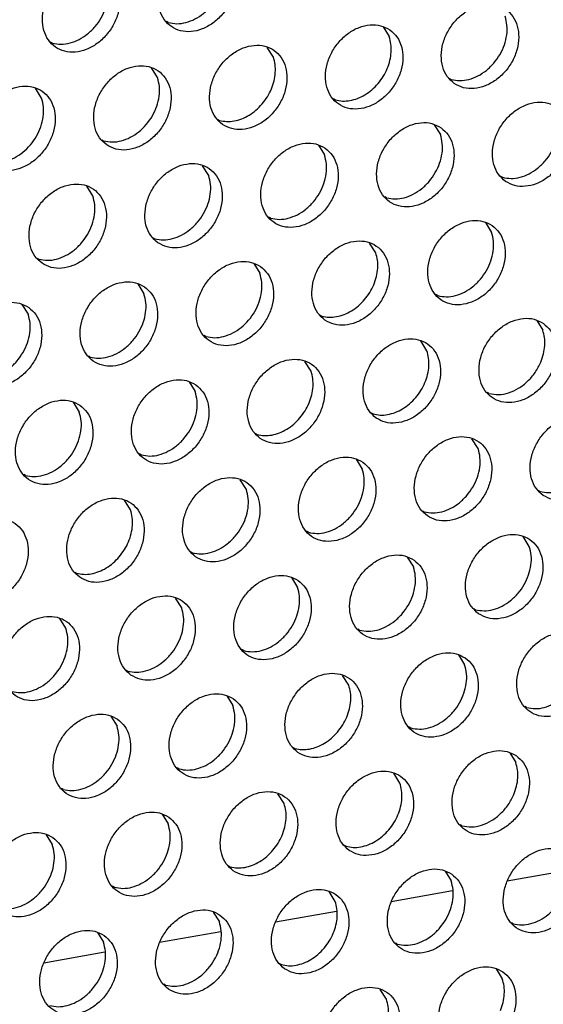
# Model space of a CAD drawing. Units: millimetres. Extents: x 31 to 625, y -33 to 387.
# Drawn here: x 500 to 504, y 65 to 73 of the extents above; entities that cross this region are included whole.
import ezdxf

# ---------------------------------------------------------------- set-up
doc = ezdxf.new("R2010")
doc.units = ezdxf.units.MM

# ---------------------------------------------------------------- blocks, each defined once
blk = doc.blocks.new('ansaugblende_lochung_rv4_6_bg63_wandstehend__67', base_point=(1990.452, 228.245))
at = {"color": 1, "linetype": 'Continuous'}
for p, q in [((2505.61, 367.116), (2505.531, 367.16)), ((2515.132, 366.924), (2515.404, 366.49)), ((2500.473, 366.208), (2500.394, 366.253)), ((2510.267, 365.582), (2509.995, 366.016)), ((2505.13, 364.675), (2504.858, 365.109)), ((2518.074, 364.637), (2518.153, 364.592)), ((2499.993, 363.767), (2499.721, 364.201)), ((2513.016, 363.684), (2512.937, 363.729)), ((2507.8, 362.822), (2507.879, 362.777)), ((2517.402, 362.585), (2517.674, 362.151)), ((2502.663, 361.914), (2502.742, 361.869)), ((2512.265, 361.678), (2512.537, 361.244)), ((2507.4, 360.336), (2507.128, 360.77)), ((2520.344, 360.298), (2520.423, 360.253)), ((2502.263, 359.428), (2501.991, 359.862)), ((2515.286, 359.346), (2515.207, 359.391)), ((2510.149, 358.438), (2510.07, 358.483)), ((2519.671, 358.247), (2519.943, 357.812)), ((2504.933, 357.575), (2505.012, 357.531)), ((2514.806, 356.905), (2514.534, 357.339)), ((2499.796, 356.668), (2499.875, 356.623)), ((2509.397, 356.431), (2509.669, 355.997)), ((2504.26, 355.524), (2504.532, 355.09)), ((2517.555, 355.007), (2517.476, 355.052)), ((2499.123, 354.616), (2499.395, 354.182)), ((2512.339, 354.144), (2512.418, 354.099)), ((2521.941, 353.908), (2522.213, 353.474)), ((2507.281, 353.192), (2507.202, 353.237)), ((2517.075, 352.566), (2516.804, 353)), ((2502.144, 352.284), (2502.065, 352.329)), ((2511.938, 351.659), (2511.667, 352.093)), ((2506.53, 351.185), (2506.801, 350.751)), ((2519.825, 350.668), (2519.746, 350.713)), ((2501.392, 350.277), (2501.664, 349.843)), ((2514.609, 349.806), (2514.688, 349.761)), ((2509.472, 348.898), (2509.551, 348.853)), ((2519.345, 348.227), (2519.073, 348.661)), ((2504.414, 347.945), (2504.335, 347.99)), ((2513.936, 347.754), (2514.208, 347.32)), ((2499.277, 347.038), (2499.198, 347.083)), ((2509.071, 346.412), (2508.799, 346.846)), ((2522.015, 346.374), (2522.094, 346.33)), ((2503.934, 345.505), (2503.662, 345.939)), ((2516.878, 345.467), (2516.957, 345.422)), ((2511.82, 344.514), (2511.741, 344.559)), ((2521.614, 343.889), (2521.343, 344.323)), ((2506.604, 343.652), (2506.683, 343.607)), ((2516.205, 343.415), (2516.477, 342.981)), ((2501.467, 342.744), (2501.546, 342.699)), ((2511.068, 342.508), (2511.34, 342.073)), ((2506.203, 341.166), (2505.931, 341.6)), ((2519.148, 341.128), (2519.227, 341.083)), ((2501.066, 340.258), (2500.794, 340.692)), ((2514.09, 340.176), (2514.011, 340.221)), ((2508.953, 339.268), (2508.874, 339.313)), ((2518.475, 339.076), (2518.747, 338.642)), ((2503.737, 338.405), (2503.816, 338.36)), ((2513.61, 337.735), (2513.338, 338.169)), ((2508.201, 337.261), (2508.473, 336.827)), ((2521.496, 336.744), (2521.417, 336.789)), ((2503.064, 336.354), (2503.336, 335.92)), ((2516.359, 335.837), (2516.28, 335.882)), ((2511.143, 334.974), (2511.222, 334.929)), ((2520.744, 334.738), (2521.016, 334.304)), ((2506.085, 334.022), (2506.006, 334.067)), ((2515.879, 333.396), (2515.607, 333.83)), ((2500.948, 333.114), (2500.869, 333.159)), ((2510.742, 332.488), (2510.47, 332.922)), ((2505.333, 332.015), (2505.605, 331.581)), ((2518.629, 331.498), (2518.55, 331.543)), ((2500.196, 331.107), (2500.468, 330.673)), ((2513.413, 330.635), (2513.492, 330.591)), ((2508.276, 329.728), (2508.355, 329.683)), ((2517.877, 329.491), (2518.149, 329.057)), ((2523.342, 329.521), (2520.633, 329.042)), ((2503.218, 328.775), (2503.139, 328.82)), ((2513.012, 328.15), (2512.74, 328.584)), ((2518.205, 328.613), (2515.496, 328.135)), ((2507.603, 327.676), (2507.875, 327.242)), ((2513.068, 327.706), (2510.359, 327.227)), ((2520.898, 327.159), (2520.819, 327.204)), ((2502.466, 326.769), (2502.738, 326.334)), ((2507.931, 326.798), (2505.222, 326.319)), ((2515.761, 326.252), (2515.682, 326.297)), ((2502.794, 325.89), (2500.085, 325.412)), ((2510.545, 325.389), (2510.624, 325.344)), ((2520.146, 325.153), (2520.418, 324.719)), ((2505.487, 324.437), (2505.408, 324.482)), ((2515.281, 323.811), (2515.009, 324.245))]:
    blk.add_line(p, q, dxfattribs=at)
for points in [[(2508.024, 370.224), (2507.616, 370.408), (2507.149, 370.444), (2506.66, 370.329), (2506.19, 370.072), (2505.776, 369.694), (2505.452, 369.226), (2505.244, 368.706), (2505.169, 368.175), (2505.233, 367.678), (2505.431, 367.253), (2505.746, 366.936), (2506.154, 366.752), (2506.621, 366.716), (2507.11, 366.831), (2507.58, 367.088), (2507.994, 367.466), (2508.318, 367.934), (2508.526, 368.454), (2508.601, 368.985), (2508.537, 369.482), (2508.339, 369.907), (2508.024, 370.224)], [(2505.61, 367.116), (2505.99, 367.066), (2506.391, 367.12), (2506.791, 367.275), (2507.168, 367.521), (2507.501, 367.845), (2507.771, 368.23), (2507.965, 368.653), (2508.07, 369.092), (2508.081, 369.523), (2507.998, 369.921)], [(2502.887, 369.317), (2502.479, 369.501), (2502.012, 369.536), (2501.523, 369.421), (2501.053, 369.164), (2500.639, 368.787), (2500.315, 368.319), (2500.107, 367.798), (2500.032, 367.268), (2500.096, 366.77), (2500.294, 366.345), (2500.609, 366.028), (2501.017, 365.844), (2501.484, 365.808), (2501.973, 365.924), (2502.443, 366.18), (2502.857, 366.558), (2503.181, 367.026), (2503.389, 367.547), (2503.464, 368.077), (2503.4, 368.575), (2503.202, 369), (2502.887, 369.317)], [(2500.473, 366.208), (2500.853, 366.159), (2501.254, 366.213), (2501.654, 366.367), (2502.031, 366.613), (2502.364, 366.938), (2502.634, 367.322), (2502.827, 367.746), (2502.933, 368.185), (2502.944, 368.615), (2502.861, 369.013)], [(2518.29, 364.412), (2518.698, 364.228), (2519.165, 364.192), (2519.653, 364.308), (2520.124, 364.565), (2520.537, 364.942), (2520.862, 365.41), (2521.07, 365.931), (2521.145, 366.461), (2521.081, 366.959), (2520.883, 367.384), (2520.567, 367.701), (2520.159, 367.885), (2519.692, 367.92), (2519.204, 367.805), (2518.734, 367.548), (2518.32, 367.171), (2517.995, 366.703), (2517.787, 366.182), (2517.712, 365.652), (2517.776, 365.154), (2517.974, 364.729), (2518.29, 364.412)], [(2518.153, 364.592), (2518.533, 364.543), (2518.935, 364.597), (2519.335, 364.751), (2519.712, 364.997), (2520.044, 365.322), (2520.315, 365.706), (2520.508, 366.13), (2520.613, 366.569), (2520.624, 366.999), (2520.541, 367.397)], [(2515.43, 366.793), (2515.022, 366.977), (2514.555, 367.013), (2514.067, 366.898), (2513.596, 366.641), (2513.183, 366.263), (2512.858, 365.795), (2512.65, 365.275), (2512.575, 364.744), (2512.639, 364.246), (2512.837, 363.822), (2513.153, 363.505), (2513.561, 363.321), (2514.028, 363.285), (2514.516, 363.4), (2514.987, 363.657), (2515.4, 364.035), (2515.725, 364.503), (2515.933, 365.023), (2516.008, 365.554), (2515.944, 366.051), (2515.746, 366.476), (2515.43, 366.793)], [(2514.907, 364.414), (2515.138, 364.731), (2515.316, 365.078), (2515.435, 365.441), (2515.49, 365.807), (2515.48, 366.161), (2515.404, 366.49)], [(2508.016, 362.597), (2508.424, 362.413), (2508.891, 362.377), (2509.379, 362.492), (2509.85, 362.749), (2510.263, 363.127), (2510.588, 363.595), (2510.796, 364.115), (2510.871, 364.646), (2510.807, 365.144), (2510.609, 365.568), (2510.293, 365.885), (2509.885, 366.069), (2509.418, 366.105), (2508.93, 365.99), (2508.459, 365.733), (2508.046, 365.355), (2507.721, 364.887), (2507.513, 364.367), (2507.438, 363.837), (2507.502, 363.339), (2507.7, 362.914), (2508.016, 362.597)], [(2509.77, 363.506), (2510.001, 363.824), (2510.179, 364.17), (2510.298, 364.534), (2510.353, 364.899), (2510.343, 365.253), (2510.267, 365.582)], [(2502.879, 361.689), (2503.287, 361.506), (2503.754, 361.47), (2504.242, 361.585), (2504.713, 361.842), (2505.126, 362.219), (2505.451, 362.687), (2505.659, 363.208), (2505.734, 363.738), (2505.67, 364.236), (2505.472, 364.661), (2505.156, 364.978), (2504.748, 365.162), (2504.281, 365.198), (2503.793, 365.082), (2503.322, 364.826), (2502.909, 364.448), (2502.584, 363.98), (2502.376, 363.46), (2502.301, 362.929), (2502.365, 362.431), (2502.563, 362.007), (2502.879, 361.689)], [(2502.742, 361.869), (2503.122, 361.82), (2503.524, 361.874), (2503.924, 362.028), (2504.301, 362.275), (2504.633, 362.599), (2504.904, 362.983), (2505.097, 363.407), (2505.202, 363.846), (2505.213, 364.277), (2505.13, 364.675)], [(2497.742, 360.782), (2498.15, 360.598), (2498.617, 360.562), (2499.105, 360.677), (2499.575, 360.934), (2499.989, 361.312), (2500.314, 361.78), (2500.522, 362.3), (2500.597, 362.831), (2500.533, 363.329), (2500.335, 363.753), (2500.019, 364.07), (2499.611, 364.254), (2499.144, 364.29), (2498.656, 364.175), (2498.185, 363.918), (2497.772, 363.54), (2497.447, 363.072), (2497.239, 362.552), (2497.164, 362.021), (2497.228, 361.524), (2497.426, 361.099), (2497.742, 360.782)], [(2513.016, 363.684), (2513.331, 363.636), (2513.663, 363.66), (2513.999, 363.754), (2514.327, 363.916), (2514.634, 364.139), (2514.907, 364.414)], [(2497.605, 360.962), (2497.985, 360.912), (2498.387, 360.966), (2498.787, 361.121), (2499.164, 361.367), (2499.496, 361.691), (2499.767, 362.076), (2499.96, 362.499), (2500.065, 362.939), (2500.076, 363.369), (2499.993, 363.767)], [(2507.879, 362.777), (2508.194, 362.729), (2508.526, 362.752), (2508.862, 362.847), (2509.19, 363.008), (2509.497, 363.231), (2509.77, 363.506)], [(2520.559, 360.073), (2520.967, 359.89), (2521.434, 359.854), (2521.923, 359.969), (2522.393, 360.226), (2522.807, 360.604), (2523.131, 361.072), (2523.339, 361.592), (2523.414, 362.122), (2523.35, 362.62), (2523.152, 363.045), (2522.837, 363.362), (2522.429, 363.546), (2521.962, 363.582), (2521.473, 363.467), (2521.003, 363.21), (2520.589, 362.832), (2520.265, 362.364), (2520.057, 361.844), (2519.982, 361.313), (2520.046, 360.815), (2520.244, 360.391), (2520.559, 360.073)], [(2520.423, 360.253), (2520.803, 360.204), (2521.204, 360.258), (2521.604, 360.412), (2521.981, 360.659), (2522.314, 360.983), (2522.584, 361.367), (2522.778, 361.791), (2522.883, 362.23), (2522.894, 362.661), (2522.811, 363.059)], [(2517.7, 362.454), (2517.292, 362.638), (2516.825, 362.674), (2516.336, 362.559), (2515.866, 362.302), (2515.452, 361.924), (2515.128, 361.456), (2514.92, 360.936), (2514.845, 360.405), (2514.909, 359.908), (2515.107, 359.483), (2515.422, 359.166), (2515.83, 358.982), (2516.297, 358.946), (2516.786, 359.061), (2517.256, 359.318), (2517.67, 359.696), (2517.994, 360.164), (2518.202, 360.684), (2518.277, 361.215), (2518.213, 361.713), (2518.015, 362.137), (2517.7, 362.454)], [(2515.286, 359.346), (2515.666, 359.296), (2516.067, 359.35), (2516.467, 359.505), (2516.844, 359.751), (2517.177, 360.075), (2517.447, 360.46), (2517.64, 360.883), (2517.746, 361.323), (2517.757, 361.753), (2517.674, 362.151)], [(2512.563, 361.547), (2512.155, 361.731), (2511.688, 361.767), (2511.199, 361.651), (2510.729, 361.394), (2510.315, 361.017), (2509.991, 360.549), (2509.783, 360.028), (2509.708, 359.498), (2509.772, 359), (2509.97, 358.575), (2510.285, 358.258), (2510.693, 358.074), (2511.16, 358.039), (2511.649, 358.154), (2512.119, 358.411), (2512.533, 358.788), (2512.857, 359.256), (2513.065, 359.777), (2513.14, 360.307), (2513.076, 360.805), (2512.878, 361.23), (2512.563, 361.547)], [(2510.149, 358.438), (2510.529, 358.389), (2510.93, 358.443), (2511.33, 358.597), (2511.707, 358.843), (2512.04, 359.168), (2512.31, 359.552), (2512.503, 359.976), (2512.609, 360.415), (2512.62, 360.846), (2512.537, 361.244)], [(2505.148, 357.351), (2505.556, 357.167), (2506.023, 357.131), (2506.512, 357.246), (2506.982, 357.503), (2507.396, 357.881), (2507.72, 358.349), (2507.928, 358.869), (2508.003, 359.4), (2507.939, 359.897), (2507.741, 360.322), (2507.426, 360.639), (2507.018, 360.823), (2506.551, 360.859), (2506.062, 360.744), (2505.592, 360.487), (2505.178, 360.109), (2504.854, 359.641), (2504.646, 359.121), (2504.571, 358.59), (2504.635, 358.092), (2504.833, 357.668), (2505.148, 357.351)], [(2505.012, 357.531), (2505.392, 357.481), (2505.793, 357.535), (2506.193, 357.69), (2506.57, 357.936), (2506.903, 358.26), (2507.173, 358.645), (2507.366, 359.068), (2507.472, 359.507), (2507.483, 359.938), (2507.4, 360.336)], [(2500.011, 356.443), (2500.419, 356.259), (2500.886, 356.223), (2501.375, 356.339), (2501.845, 356.595), (2502.259, 356.973), (2502.583, 357.441), (2502.791, 357.962), (2502.866, 358.492), (2502.802, 358.99), (2502.604, 359.414), (2502.289, 359.732), (2501.881, 359.916), (2501.414, 359.951), (2500.925, 359.836), (2500.455, 359.579), (2500.041, 359.202), (2499.717, 358.734), (2499.509, 358.213), (2499.434, 357.683), (2499.498, 357.185), (2499.696, 356.76), (2500.011, 356.443)], [(2499.875, 356.623), (2500.255, 356.574), (2500.656, 356.628), (2501.056, 356.782), (2501.433, 357.028), (2501.766, 357.353), (2502.036, 357.737), (2502.229, 358.161), (2502.334, 358.6), (2502.346, 359.03), (2502.263, 359.428)], [(2519.969, 358.116), (2519.561, 358.3), (2519.094, 358.335), (2518.606, 358.22), (2518.135, 357.963), (2517.722, 357.586), (2517.397, 357.118), (2517.189, 356.597), (2517.114, 356.067), (2517.178, 355.569), (2517.376, 355.144), (2517.692, 354.827), (2518.1, 354.643), (2518.567, 354.607), (2519.055, 354.723), (2519.526, 354.979), (2519.939, 355.357), (2520.264, 355.825), (2520.472, 356.346), (2520.547, 356.876), (2520.483, 357.374), (2520.285, 357.799), (2519.969, 358.116)], [(2517.555, 355.007), (2517.935, 354.958), (2518.337, 355.012), (2518.737, 355.166), (2519.114, 355.412), (2519.446, 355.737), (2519.717, 356.121), (2519.91, 356.545), (2520.015, 356.984), (2520.026, 357.414), (2519.943, 357.812)], [(2512.555, 353.92), (2512.963, 353.736), (2513.43, 353.7), (2513.918, 353.815), (2514.388, 354.072), (2514.802, 354.45), (2515.127, 354.918), (2515.335, 355.438), (2515.41, 355.969), (2515.346, 356.466), (2515.148, 356.891), (2514.832, 357.208), (2514.424, 357.392), (2513.957, 357.428), (2513.469, 357.313), (2512.998, 357.056), (2512.584, 356.678), (2512.26, 356.21), (2512.052, 355.69), (2511.977, 355.159), (2512.041, 354.661), (2512.239, 354.237), (2512.555, 353.92)], [(2514.309, 354.829), (2514.54, 355.146), (2514.718, 355.493), (2514.837, 355.856), (2514.892, 356.222), (2514.882, 356.576), (2514.806, 356.905)], [(2509.695, 356.3), (2509.287, 356.484), (2508.82, 356.52), (2508.332, 356.405), (2507.861, 356.148), (2507.447, 355.77), (2507.123, 355.302), (2506.915, 354.782), (2506.84, 354.252), (2506.904, 353.754), (2507.102, 353.329), (2507.418, 353.012), (2507.826, 352.828), (2508.293, 352.792), (2508.781, 352.907), (2509.251, 353.164), (2509.665, 353.542), (2509.989, 354.01), (2510.197, 354.53), (2510.273, 355.061), (2510.209, 355.559), (2510.011, 355.983), (2509.695, 356.3)], [(2507.281, 353.192), (2507.661, 353.143), (2508.063, 353.197), (2508.463, 353.351), (2508.84, 353.597), (2509.172, 353.921), (2509.443, 354.306), (2509.636, 354.73), (2509.741, 355.169), (2509.752, 355.599), (2509.669, 355.997)], [(2504.558, 355.393), (2504.15, 355.577), (2503.683, 355.613), (2503.195, 355.497), (2502.724, 355.241), (2502.31, 354.863), (2501.986, 354.395), (2501.778, 353.874), (2501.703, 353.344), (2501.767, 352.846), (2501.965, 352.422), (2502.281, 352.104), (2502.689, 351.92), (2503.156, 351.885), (2503.644, 352), (2504.114, 352.257), (2504.528, 352.634), (2504.852, 353.102), (2505.06, 353.623), (2505.136, 354.153), (2505.072, 354.651), (2504.874, 355.076), (2504.558, 355.393)], [(2502.144, 352.284), (2502.524, 352.235), (2502.926, 352.289), (2503.326, 352.443), (2503.703, 352.689), (2504.035, 353.014), (2504.306, 353.398), (2504.499, 353.822), (2504.604, 354.261), (2504.615, 354.692), (2504.532, 355.09)], [(2499.421, 354.485), (2499.013, 354.669), (2498.546, 354.705), (2498.058, 354.59), (2497.587, 354.333), (2497.173, 353.955), (2496.849, 353.487), (2496.641, 352.967), (2496.566, 352.436), (2496.63, 351.939), (2496.828, 351.514), (2497.144, 351.197), (2497.552, 351.013), (2498.019, 350.977), (2498.507, 351.092), (2498.977, 351.349), (2499.391, 351.727), (2499.715, 352.195), (2499.923, 352.715), (2499.998, 353.246), (2499.935, 353.743), (2499.737, 354.168), (2499.421, 354.485)], [(2512.418, 354.099), (2512.733, 354.051), (2513.065, 354.075), (2513.401, 354.169), (2513.729, 354.331), (2514.036, 354.554), (2514.309, 354.829)], [(2497.007, 351.377), (2497.387, 351.327), (2497.789, 351.381), (2498.189, 351.536), (2498.565, 351.782), (2498.898, 352.106), (2499.169, 352.491), (2499.362, 352.914), (2499.467, 353.354), (2499.478, 353.784), (2499.395, 354.182)], [(2522.239, 353.777), (2521.831, 353.961), (2521.364, 353.997), (2520.875, 353.881), (2520.405, 353.625), (2519.991, 353.247), (2519.667, 352.779), (2519.459, 352.259), (2519.384, 351.728), (2519.448, 351.23), (2519.646, 350.806), (2519.961, 350.488), (2520.369, 350.305), (2520.836, 350.269), (2521.325, 350.384), (2521.795, 350.641), (2522.209, 351.019), (2522.533, 351.486), (2522.741, 352.007), (2522.816, 352.537), (2522.752, 353.035), (2522.554, 353.46), (2522.239, 353.777)], [(2522.124, 352.062), (2522.243, 352.425), (2522.299, 352.791), (2522.288, 353.145), (2522.213, 353.474)], [(2514.824, 349.581), (2515.232, 349.397), (2515.699, 349.361), (2516.188, 349.476), (2516.658, 349.733), (2517.072, 350.111), (2517.396, 350.579), (2517.604, 351.099), (2517.679, 351.63), (2517.615, 352.128), (2517.417, 352.552), (2517.102, 352.869), (2516.694, 353.053), (2516.227, 353.089), (2515.738, 352.974), (2515.268, 352.717), (2514.854, 352.339), (2514.53, 351.871), (2514.322, 351.351), (2514.247, 350.82), (2514.311, 350.323), (2514.509, 349.898), (2514.824, 349.581)], [(2516.579, 350.49), (2516.809, 350.807), (2516.987, 351.154), (2517.106, 351.518), (2517.162, 351.883), (2517.151, 352.237), (2517.075, 352.566)], [(2509.687, 348.673), (2510.095, 348.489), (2510.562, 348.454), (2511.051, 348.569), (2511.521, 348.826), (2511.935, 349.203), (2512.259, 349.671), (2512.467, 350.192), (2512.542, 350.722), (2512.478, 351.22), (2512.28, 351.645), (2511.965, 351.962), (2511.557, 352.146), (2511.09, 352.181), (2510.601, 352.066), (2510.131, 351.809), (2509.717, 351.432), (2509.393, 350.964), (2509.185, 350.443), (2509.11, 349.913), (2509.174, 349.415), (2509.372, 348.99), (2509.687, 348.673)], [(2519.825, 350.668), (2520.249, 350.62), (2520.696, 350.699), (2521.135, 350.9), (2521.538, 351.209), (2521.875, 351.605), (2522.124, 352.062)], [(2511.442, 349.583), (2511.672, 349.9), (2511.85, 350.247), (2511.969, 350.61), (2512.025, 350.976), (2512.014, 351.33), (2511.938, 351.659)], [(2506.828, 351.054), (2506.42, 351.238), (2505.953, 351.274), (2505.464, 351.159), (2504.994, 350.902), (2504.58, 350.524), (2504.256, 350.056), (2504.048, 349.536), (2503.973, 349.005), (2504.037, 348.507), (2504.235, 348.083), (2504.55, 347.766), (2504.958, 347.582), (2505.425, 347.546), (2505.914, 347.661), (2506.384, 347.918), (2506.798, 348.296), (2507.122, 348.764), (2507.33, 349.284), (2507.405, 349.815), (2507.341, 350.312), (2507.143, 350.737), (2506.828, 351.054)], [(2504.414, 347.945), (2504.794, 347.896), (2505.195, 347.95), (2505.595, 348.105), (2505.972, 348.351), (2506.305, 348.675), (2506.575, 349.06), (2506.768, 349.483), (2506.873, 349.922), (2506.885, 350.353), (2506.801, 350.751)], [(2501.691, 350.147), (2501.283, 350.33), (2500.816, 350.366), (2500.327, 350.251), (2499.857, 349.994), (2499.443, 349.616), (2499.119, 349.148), (2498.911, 348.628), (2498.836, 348.098), (2498.9, 347.6), (2499.098, 347.175), (2499.413, 346.858), (2499.821, 346.674), (2500.288, 346.638), (2500.777, 346.754), (2501.247, 347.01), (2501.661, 347.388), (2501.985, 347.856), (2502.193, 348.376), (2502.268, 348.907), (2502.204, 349.405), (2502.006, 349.829), (2501.691, 350.147)], [(2514.688, 349.761), (2515.003, 349.712), (2515.334, 349.736), (2515.671, 349.83), (2515.998, 349.992), (2516.305, 350.215), (2516.579, 350.49)], [(2499.277, 347.038), (2499.657, 346.989), (2500.058, 347.043), (2500.458, 347.197), (2500.835, 347.443), (2501.168, 347.767), (2501.438, 348.152), (2501.631, 348.576), (2501.736, 349.015), (2501.748, 349.445), (2501.664, 349.843)], [(2509.551, 348.853), (2509.865, 348.805), (2510.197, 348.828), (2510.534, 348.923), (2510.861, 349.085), (2511.168, 349.307), (2511.442, 349.583)], [(2522.231, 346.15), (2522.639, 345.966), (2523.106, 345.93), (2523.594, 346.045), (2524.064, 346.302), (2524.478, 346.68), (2524.802, 347.148), (2525.01, 347.668), (2525.086, 348.199), (2525.022, 348.696), (2524.824, 349.121), (2524.508, 349.438), (2524.1, 349.622), (2523.633, 349.658), (2523.145, 349.543), (2522.674, 349.286), (2522.26, 348.908), (2521.936, 348.44), (2521.728, 347.92), (2521.653, 347.389), (2521.717, 346.891), (2521.915, 346.467), (2522.231, 346.15)], [(2522.094, 346.33), (2522.474, 346.28), (2522.876, 346.334), (2523.276, 346.489), (2523.653, 346.735), (2523.985, 347.059), (2524.256, 347.444), (2524.449, 347.867), (2524.554, 348.306), (2524.565, 348.737), (2524.482, 349.135)], [(2517.094, 345.242), (2517.502, 345.058), (2517.969, 345.022), (2518.457, 345.138), (2518.927, 345.394), (2519.341, 345.772), (2519.665, 346.24), (2519.873, 346.761), (2519.949, 347.291), (2519.885, 347.789), (2519.687, 348.213), (2519.371, 348.531), (2518.963, 348.715), (2518.496, 348.75), (2518.008, 348.635), (2517.537, 348.378), (2517.123, 348.001), (2516.799, 347.533), (2516.591, 347.012), (2516.516, 346.482), (2516.58, 345.984), (2516.778, 345.559), (2517.094, 345.242)], [(2516.957, 345.422), (2517.337, 345.373), (2517.739, 345.427), (2518.139, 345.581), (2518.515, 345.827), (2518.848, 346.152), (2519.119, 346.536), (2519.312, 346.96), (2519.417, 347.399), (2519.428, 347.829), (2519.345, 348.227)], [(2514.234, 347.623), (2513.826, 347.807), (2513.359, 347.843), (2512.871, 347.728), (2512.4, 347.471), (2511.986, 347.093), (2511.662, 346.625), (2511.454, 346.105), (2511.379, 345.574), (2511.443, 345.076), (2511.641, 344.652), (2511.957, 344.335), (2512.365, 344.151), (2512.832, 344.115), (2513.32, 344.23), (2513.79, 344.487), (2514.204, 344.865), (2514.528, 345.333), (2514.736, 345.853), (2514.811, 346.383), (2514.748, 346.881), (2514.55, 347.306), (2514.234, 347.623)], [(2511.82, 344.514), (2512.2, 344.465), (2512.602, 344.519), (2513.002, 344.673), (2513.378, 344.92), (2513.711, 345.244), (2513.982, 345.628), (2514.175, 346.052), (2514.28, 346.491), (2514.291, 346.922), (2514.208, 347.32)], [(2506.82, 343.427), (2507.228, 343.243), (2507.695, 343.207), (2508.183, 343.322), (2508.653, 343.579), (2509.067, 343.957), (2509.391, 344.425), (2509.599, 344.945), (2509.674, 345.476), (2509.61, 345.974), (2509.413, 346.398), (2509.097, 346.715), (2508.689, 346.899), (2508.222, 346.935), (2507.734, 346.82), (2507.263, 346.563), (2506.849, 346.185), (2506.525, 345.717), (2506.317, 345.197), (2506.242, 344.666), (2506.306, 344.169), (2506.504, 343.744), (2506.82, 343.427)], [(2506.683, 343.607), (2507.063, 343.558), (2507.464, 343.612), (2507.865, 343.766), (2508.241, 344.012), (2508.574, 344.336), (2508.845, 344.721), (2509.038, 345.144), (2509.143, 345.584), (2509.154, 346.014), (2509.071, 346.412)], [(2501.683, 342.519), (2502.091, 342.335), (2502.558, 342.3), (2503.046, 342.415), (2503.516, 342.672), (2503.93, 343.049), (2504.254, 343.517), (2504.462, 344.038), (2504.537, 344.568), (2504.473, 345.066), (2504.276, 345.491), (2503.96, 345.808), (2503.552, 345.992), (2503.085, 346.028), (2502.597, 345.912), (2502.126, 345.655), (2501.712, 345.278), (2501.388, 344.81), (2501.18, 344.289), (2501.105, 343.759), (2501.169, 343.261), (2501.367, 342.836), (2501.683, 342.519)], [(2503.437, 343.429), (2503.668, 343.746), (2503.846, 344.093), (2503.965, 344.456), (2504.02, 344.822), (2504.01, 345.176), (2503.934, 345.505)], [(2496.546, 341.612), (2496.954, 341.428), (2497.421, 341.392), (2497.909, 341.507), (2498.379, 341.764), (2498.793, 342.142), (2499.117, 342.61), (2499.325, 343.13), (2499.4, 343.661), (2499.336, 344.158), (2499.139, 344.583), (2498.823, 344.9), (2498.415, 345.084), (2497.948, 345.12), (2497.46, 345.005), (2496.989, 344.748), (2496.575, 344.37), (2496.251, 343.902), (2496.043, 343.382), (2495.968, 342.851), (2496.032, 342.354), (2496.23, 341.929), (2496.546, 341.612)], [(2519.363, 340.903), (2519.771, 340.719), (2520.238, 340.684), (2520.727, 340.799), (2521.197, 341.056), (2521.611, 341.433), (2521.935, 341.901), (2522.143, 342.422), (2522.218, 342.952), (2522.154, 343.45), (2521.956, 343.875), (2521.641, 344.192), (2521.233, 344.376), (2520.766, 344.412), (2520.277, 344.296), (2519.807, 344.04), (2519.393, 343.662), (2519.069, 343.194), (2518.861, 342.673), (2518.786, 342.143), (2518.85, 341.645), (2519.048, 341.221), (2519.363, 340.903)], [(2519.227, 341.083), (2519.607, 341.034), (2520.008, 341.088), (2520.408, 341.242), (2520.785, 341.488), (2521.118, 341.813), (2521.388, 342.197), (2521.581, 342.621), (2521.686, 343.06), (2521.698, 343.491), (2521.614, 343.889)], [(2501.546, 342.699), (2501.861, 342.651), (2502.193, 342.675), (2502.529, 342.769), (2502.857, 342.931), (2503.164, 343.153), (2503.437, 343.429)], [(2516.504, 343.284), (2516.096, 343.468), (2515.629, 343.504), (2515.14, 343.389), (2514.67, 343.132), (2514.256, 342.754), (2513.932, 342.286), (2513.724, 341.766), (2513.649, 341.235), (2513.713, 340.738), (2513.911, 340.313), (2514.226, 339.996), (2514.634, 339.812), (2515.101, 339.776), (2515.59, 339.891), (2516.06, 340.148), (2516.474, 340.526), (2516.798, 340.994), (2517.006, 341.514), (2517.081, 342.045), (2517.017, 342.543), (2516.819, 342.967), (2516.504, 343.284)], [(2514.09, 340.176), (2514.47, 340.126), (2514.871, 340.18), (2515.271, 340.335), (2515.648, 340.581), (2515.981, 340.905), (2516.251, 341.29), (2516.444, 341.713), (2516.549, 342.153), (2516.561, 342.583), (2516.477, 342.981)], [(2511.366, 342.377), (2510.959, 342.561), (2510.492, 342.596), (2510.003, 342.481), (2509.533, 342.224), (2509.119, 341.847), (2508.795, 341.379), (2508.587, 340.858), (2508.512, 340.328), (2508.576, 339.83), (2508.774, 339.405), (2509.089, 339.088), (2509.497, 338.904), (2509.964, 338.868), (2510.453, 338.984), (2510.923, 339.241), (2511.337, 339.618), (2511.661, 340.086), (2511.869, 340.607), (2511.944, 341.137), (2511.88, 341.635), (2511.682, 342.06), (2511.366, 342.377)], [(2508.953, 339.268), (2509.333, 339.219), (2509.734, 339.273), (2510.134, 339.427), (2510.511, 339.673), (2510.844, 339.998), (2511.114, 340.382), (2511.307, 340.806), (2511.412, 341.245), (2511.424, 341.675), (2511.34, 342.073)], [(2503.952, 338.181), (2504.36, 337.997), (2504.827, 337.961), (2505.316, 338.076), (2505.786, 338.333), (2506.2, 338.711), (2506.524, 339.179), (2506.732, 339.699), (2506.807, 340.23), (2506.743, 340.727), (2506.545, 341.152), (2506.229, 341.469), (2505.822, 341.653), (2505.354, 341.689), (2504.866, 341.574), (2504.396, 341.317), (2503.982, 340.939), (2503.658, 340.471), (2503.45, 339.951), (2503.375, 339.42), (2503.439, 338.922), (2503.637, 338.498), (2503.952, 338.181)], [(2503.816, 338.36), (2504.196, 338.311), (2504.597, 338.365), (2504.997, 338.52), (2505.374, 338.766), (2505.707, 339.09), (2505.977, 339.475), (2506.17, 339.898), (2506.275, 340.337), (2506.287, 340.768), (2506.203, 341.166)], [(2498.815, 337.273), (2499.223, 337.089), (2499.69, 337.053), (2500.179, 337.168), (2500.649, 337.425), (2501.063, 337.803), (2501.387, 338.271), (2501.595, 338.791), (2501.67, 339.322), (2501.606, 339.82), (2501.408, 340.244), (2501.092, 340.561), (2500.685, 340.745), (2500.217, 340.781), (2499.729, 340.666), (2499.259, 340.409), (2498.845, 340.031), (2498.521, 339.563), (2498.313, 339.043), (2498.238, 338.513), (2498.302, 338.015), (2498.5, 337.59), (2498.815, 337.273)], [(2498.679, 337.453), (2499.059, 337.404), (2499.46, 337.458), (2499.86, 337.612), (2500.237, 337.858), (2500.57, 338.182), (2500.84, 338.567), (2501.033, 338.991), (2501.138, 339.43), (2501.15, 339.86), (2501.066, 340.258)], [(2523.91, 339.853), (2523.502, 340.037), (2523.035, 340.073), (2522.547, 339.958), (2522.076, 339.701), (2521.662, 339.323), (2521.338, 338.855), (2521.13, 338.335), (2521.055, 337.804), (2521.119, 337.306), (2521.317, 336.882), (2521.633, 336.565), (2522.041, 336.381), (2522.508, 336.345), (2522.996, 336.46), (2523.466, 336.717), (2523.88, 337.095), (2524.204, 337.563), (2524.412, 338.083), (2524.487, 338.614), (2524.423, 339.111), (2524.226, 339.536), (2523.91, 339.853)], [(2521.496, 336.744), (2521.876, 336.695), (2522.278, 336.749), (2522.678, 336.904), (2523.054, 337.15), (2523.387, 337.474), (2523.658, 337.859), (2523.851, 338.282), (2523.956, 338.721), (2523.967, 339.152), (2523.884, 339.55)], [(2518.773, 338.946), (2518.365, 339.129), (2517.898, 339.165), (2517.41, 339.05), (2516.939, 338.793), (2516.525, 338.415), (2516.201, 337.947), (2515.993, 337.427), (2515.918, 336.897), (2515.982, 336.399), (2516.18, 335.974), (2516.496, 335.657), (2516.904, 335.473), (2517.371, 335.437), (2517.859, 335.553), (2518.329, 335.809), (2518.743, 336.187), (2519.067, 336.655), (2519.275, 337.175), (2519.35, 337.706), (2519.286, 338.204), (2519.089, 338.628), (2518.773, 338.946)], [(2516.359, 335.837), (2516.739, 335.788), (2517.14, 335.842), (2517.541, 335.996), (2517.917, 336.242), (2518.25, 336.566), (2518.521, 336.951), (2518.714, 337.375), (2518.819, 337.814), (2518.83, 338.244), (2518.747, 338.642)], [(2511.359, 334.749), (2511.767, 334.566), (2512.234, 334.53), (2512.722, 334.645), (2513.192, 334.902), (2513.606, 335.28), (2513.93, 335.748), (2514.138, 336.268), (2514.213, 336.798), (2514.149, 337.296), (2513.952, 337.721), (2513.636, 338.038), (2513.228, 338.222), (2512.761, 338.258), (2512.273, 338.143), (2511.802, 337.886), (2511.388, 337.508), (2511.064, 337.04), (2510.856, 336.52), (2510.781, 335.989), (2510.845, 335.491), (2511.043, 335.067), (2511.359, 334.749)], [(2513.113, 335.659), (2513.344, 335.976), (2513.522, 336.323), (2513.641, 336.686), (2513.696, 337.052), (2513.686, 337.406), (2513.61, 337.735)], [(2508.499, 337.13), (2508.091, 337.314), (2507.624, 337.35), (2507.136, 337.235), (2506.665, 336.978), (2506.251, 336.6), (2505.927, 336.132), (2505.719, 335.612), (2505.644, 335.081), (2505.708, 334.584), (2505.906, 334.159), (2506.222, 333.842), (2506.63, 333.658), (2507.097, 333.622), (2507.585, 333.737), (2508.055, 333.994), (2508.469, 334.372), (2508.793, 334.84), (2509.001, 335.36), (2509.076, 335.891), (2509.012, 336.389), (2508.815, 336.813), (2508.499, 337.13)], [(2506.085, 334.022), (2506.465, 333.972), (2506.866, 334.026), (2507.267, 334.181), (2507.643, 334.427), (2507.976, 334.751), (2508.247, 335.136), (2508.44, 335.559), (2508.545, 335.999), (2508.556, 336.429), (2508.473, 336.827)], [(2503.362, 336.223), (2502.954, 336.407), (2502.487, 336.443), (2501.999, 336.327), (2501.528, 336.07), (2501.114, 335.693), (2500.79, 335.225), (2500.582, 334.704), (2500.507, 334.174), (2500.571, 333.676), (2500.769, 333.251), (2501.085, 332.934), (2501.493, 332.75), (2501.96, 332.715), (2502.448, 332.83), (2502.918, 333.087), (2503.332, 333.464), (2503.656, 333.932), (2503.864, 334.453), (2503.939, 334.983), (2503.875, 335.481), (2503.678, 335.906), (2503.362, 336.223)], [(2500.948, 333.114), (2501.328, 333.065), (2501.729, 333.119), (2502.129, 333.273), (2502.506, 333.519), (2502.839, 333.844), (2503.11, 334.228), (2503.303, 334.652), (2503.408, 335.091), (2503.419, 335.521), (2503.336, 335.92)], [(2511.222, 334.929), (2511.537, 334.881), (2511.869, 334.905), (2512.205, 334.999), (2512.533, 335.161), (2512.839, 335.384), (2513.113, 335.659)], [(2521.042, 334.607), (2520.635, 334.791), (2520.167, 334.827), (2519.679, 334.711), (2519.209, 334.455), (2518.795, 334.077), (2518.471, 333.609), (2518.263, 333.088), (2518.188, 332.558), (2518.252, 332.06), (2518.45, 331.635), (2518.765, 331.318), (2519.173, 331.134), (2519.64, 331.099), (2520.129, 331.214), (2520.599, 331.471), (2521.013, 331.848), (2521.337, 332.316), (2521.545, 332.837), (2521.62, 333.367), (2521.556, 333.865), (2521.358, 334.29), (2521.042, 334.607)], [(2520.928, 332.892), (2521.047, 333.255), (2521.103, 333.621), (2521.092, 333.975), (2521.016, 334.304)], [(2513.628, 330.411), (2514.036, 330.227), (2514.503, 330.191), (2514.992, 330.306), (2515.462, 330.563), (2515.876, 330.941), (2516.2, 331.409), (2516.408, 331.929), (2516.483, 332.46), (2516.419, 332.957), (2516.221, 333.382), (2515.905, 333.699), (2515.498, 333.883), (2515.03, 333.919), (2514.542, 333.804), (2514.072, 333.547), (2513.658, 333.169), (2513.334, 332.701), (2513.126, 332.181), (2513.051, 331.65), (2513.115, 331.153), (2513.313, 330.728), (2513.628, 330.411)], [(2515.383, 331.32), (2515.613, 331.637), (2515.791, 331.984), (2515.91, 332.347), (2515.966, 332.713), (2515.955, 333.067), (2515.879, 333.396)], [(2508.491, 329.503), (2508.899, 329.319), (2509.366, 329.283), (2509.855, 329.399), (2510.325, 329.655), (2510.739, 330.033), (2511.063, 330.501), (2511.271, 331.022), (2511.346, 331.552), (2511.282, 332.05), (2511.084, 332.475), (2510.768, 332.792), (2510.361, 332.976), (2509.893, 333.011), (2509.405, 332.896), (2508.935, 332.639), (2508.521, 332.262), (2508.197, 331.794), (2507.989, 331.273), (2507.914, 330.743), (2507.978, 330.245), (2508.176, 329.82), (2508.491, 329.503)], [(2518.629, 331.498), (2519.053, 331.45), (2519.5, 331.529), (2519.939, 331.73), (2520.341, 332.039), (2520.679, 332.435), (2520.928, 332.892)], [(2510.246, 330.413), (2510.476, 330.73), (2510.654, 331.077), (2510.773, 331.44), (2510.829, 331.806), (2510.818, 332.16), (2510.742, 332.488)], [(2505.631, 331.884), (2505.224, 332.068), (2504.756, 332.104), (2504.268, 331.989), (2503.798, 331.732), (2503.384, 331.354), (2503.06, 330.886), (2502.852, 330.366), (2502.777, 329.835), (2502.841, 329.337), (2503.038, 328.913), (2503.354, 328.596), (2503.762, 328.412), (2504.229, 328.376), (2504.718, 328.491), (2505.188, 328.748), (2505.602, 329.126), (2505.926, 329.594), (2506.134, 330.114), (2506.209, 330.645), (2506.145, 331.142), (2505.947, 331.567), (2505.631, 331.884)], [(2503.218, 328.775), (2503.598, 328.726), (2503.999, 328.78), (2504.399, 328.935), (2504.776, 329.181), (2505.109, 329.505), (2505.379, 329.89), (2505.572, 330.313), (2505.677, 330.752), (2505.689, 331.183), (2505.605, 331.581)], [(2500.494, 330.976), (2500.087, 331.16), (2499.619, 331.196), (2499.131, 331.081), (2498.661, 330.824), (2498.247, 330.446), (2497.923, 329.978), (2497.715, 329.458), (2497.64, 328.928), (2497.704, 328.43), (2497.901, 328.005), (2498.217, 327.688), (2498.625, 327.504), (2499.092, 327.468), (2499.581, 327.583), (2500.051, 327.84), (2500.465, 328.218), (2500.789, 328.686), (2500.997, 329.206), (2501.072, 329.737), (2501.008, 330.235), (2500.81, 330.659), (2500.494, 330.976)], [(2513.492, 330.591), (2513.806, 330.542), (2514.138, 330.566), (2514.475, 330.66), (2514.802, 330.822), (2515.109, 331.045), (2515.383, 331.32)], [(2498.081, 327.868), (2498.461, 327.819), (2498.862, 327.873), (2499.262, 328.027), (2499.639, 328.273), (2499.972, 328.597), (2500.242, 328.982), (2500.435, 329.406), (2500.54, 329.845), (2500.552, 330.275), (2500.468, 330.673)], [(2523.312, 330.268), (2522.904, 330.452), (2522.437, 330.488), (2521.949, 330.373), (2521.478, 330.116), (2521.064, 329.738), (2520.74, 329.27), (2520.532, 328.75), (2520.457, 328.219), (2520.521, 327.721), (2520.719, 327.297), (2521.035, 326.98), (2521.443, 326.796), (2521.91, 326.76), (2522.398, 326.875), (2522.868, 327.132), (2523.282, 327.51), (2523.606, 327.978), (2523.814, 328.498), (2523.889, 329.029), (2523.825, 329.526), (2523.628, 329.951), (2523.312, 330.268)], [(2508.355, 329.683), (2508.669, 329.635), (2509.001, 329.658), (2509.337, 329.753), (2509.665, 329.915), (2509.972, 330.137), (2510.246, 330.413)], [(2520.898, 327.159), (2521.278, 327.11), (2521.679, 327.164), (2522.08, 327.319), (2522.456, 327.565), (2522.789, 327.889), (2523.06, 328.274), (2523.253, 328.697), (2523.358, 329.136), (2523.369, 329.567), (2523.286, 329.965)], [(2518.175, 329.361), (2517.767, 329.544), (2517.3, 329.58), (2516.811, 329.465), (2516.341, 329.208), (2515.927, 328.83), (2515.603, 328.362), (2515.395, 327.842), (2515.32, 327.312), (2515.384, 326.814), (2515.582, 326.389), (2515.898, 326.072), (2516.306, 325.888), (2516.773, 325.852), (2517.261, 325.967), (2517.731, 326.224), (2518.145, 326.602), (2518.469, 327.07), (2518.677, 327.59), (2518.752, 328.121), (2518.688, 328.619), (2518.491, 329.043), (2518.175, 329.361)], [(2515.761, 326.252), (2516.141, 326.203), (2516.542, 326.257), (2516.942, 326.411), (2517.319, 326.657), (2517.652, 326.981), (2517.923, 327.366), (2518.116, 327.79), (2518.221, 328.229), (2518.232, 328.659), (2518.149, 329.057)], [(2510.761, 325.164), (2511.169, 324.981), (2511.636, 324.945), (2512.124, 325.06), (2512.594, 325.317), (2513.008, 325.695), (2513.332, 326.163), (2513.54, 326.683), (2513.615, 327.213), (2513.551, 327.711), (2513.354, 328.136), (2513.038, 328.453), (2512.63, 328.637), (2512.163, 328.673), (2511.674, 328.557), (2511.204, 328.301), (2510.79, 327.923), (2510.466, 327.455), (2510.258, 326.935), (2510.183, 326.404), (2510.247, 325.906), (2510.445, 325.482), (2510.761, 325.164)], [(2512.515, 326.074), (2512.746, 326.391), (2512.924, 326.738), (2513.043, 327.101), (2513.098, 327.467), (2513.088, 327.821), (2513.012, 328.15)], [(2507.901, 327.545), (2507.493, 327.729), (2507.026, 327.765), (2506.537, 327.65), (2506.067, 327.393), (2505.653, 327.015), (2505.329, 326.547), (2505.121, 326.027), (2505.046, 325.496), (2505.11, 324.999), (2505.308, 324.574), (2505.624, 324.257), (2506.032, 324.073), (2506.499, 324.037), (2506.987, 324.152), (2507.457, 324.409), (2507.871, 324.787), (2508.195, 325.255), (2508.403, 325.775), (2508.478, 326.306), (2508.414, 326.804), (2508.217, 327.228), (2507.901, 327.545)], [(2505.487, 324.437), (2505.867, 324.387), (2506.268, 324.441), (2506.668, 324.596), (2507.045, 324.842), (2507.378, 325.166), (2507.649, 325.551), (2507.842, 325.974), (2507.947, 326.414), (2507.958, 326.844), (2507.875, 327.242)], [(2502.764, 326.638), (2502.356, 326.822), (2501.889, 326.857), (2501.4, 326.742), (2500.93, 326.485), (2500.516, 326.108), (2500.192, 325.64), (2499.984, 325.119), (2499.909, 324.589), (2499.973, 324.091), (2500.171, 323.666), (2500.487, 323.349), (2500.894, 323.165), (2501.362, 323.13), (2501.85, 323.245), (2502.32, 323.502), (2502.734, 323.879), (2503.058, 324.347), (2503.266, 324.868), (2503.341, 325.398), (2503.277, 325.896), (2503.08, 326.321), (2502.764, 326.638)], [(2500.35, 323.529), (2500.73, 323.48), (2501.131, 323.534), (2501.531, 323.688), (2501.908, 323.934), (2502.241, 324.259), (2502.512, 324.643), (2502.705, 325.067), (2502.81, 325.506), (2502.821, 325.936), (2502.738, 326.334)], [(2510.624, 325.344), (2510.939, 325.296), (2511.271, 325.32), (2511.607, 325.414), (2511.935, 325.576), (2512.241, 325.799), (2512.515, 326.074)], [(2520.444, 325.022), (2520.037, 325.206), (2519.569, 325.242), (2519.081, 325.126), (2518.611, 324.869), (2518.197, 324.492), (2517.873, 324.024), (2517.665, 323.503), (2517.59, 322.973), (2517.654, 322.475), (2517.851, 322.05), (2518.167, 321.733), (2518.575, 321.549), (2519.042, 321.514), (2519.531, 321.629), (2520.001, 321.886), (2520.415, 322.263), (2520.739, 322.731), (2520.947, 323.252), (2521.022, 323.782), (2520.958, 324.28), (2520.76, 324.705), (2520.444, 325.022)], [(2520.33, 323.307), (2520.449, 323.67), (2520.505, 324.036), (2520.494, 324.39), (2520.418, 324.719)], [(2513.03, 320.826), (2513.438, 320.642), (2513.905, 320.606), (2514.394, 320.721), (2514.864, 320.978), (2515.278, 321.356), (2515.602, 321.824), (2515.81, 322.344), (2515.885, 322.875), (2515.821, 323.372), (2515.623, 323.797), (2515.307, 324.114), (2514.899, 324.298), (2514.432, 324.334), (2513.944, 324.219), (2513.474, 323.962), (2513.06, 323.584), (2512.736, 323.116), (2512.528, 322.596), (2512.453, 322.065), (2512.517, 321.567), (2512.714, 321.143), (2513.03, 320.826)], [(2514.785, 321.735), (2515.015, 322.052), (2515.193, 322.399), (2515.312, 322.762), (2515.368, 323.128), (2515.357, 323.482), (2515.281, 323.811)]]:
    blk.add_spline(points, degree=3, dxfattribs=at)
blk = doc.blocks.new('verkleidung_umluft_bg63_wandstehend_c2_rechts__74', base_point=(1876.785, 228.245))
blk.add_blockref('ansaugblende_lochung_rv4_6_bg63_wandstehend__67', (1990.452, 228.245))
blk = doc.blocks.new('Allg_Ansicht1', base_point=(2340, 675))
blk.add_blockref('verkleidung_umluft_bg63_wandstehend_c2_rechts__74', (1876.785, 228.245))

msp = doc.modelspace()

# ---------------------------------------------------------------- block references
at = {"xscale": 0.2, "yscale": 0.2, "zscale": 0.2}
msp.add_blockref('Allg_Ansicht1', (468, 135), dxfattribs=at)

doc.saveas('drawing.dxf')
